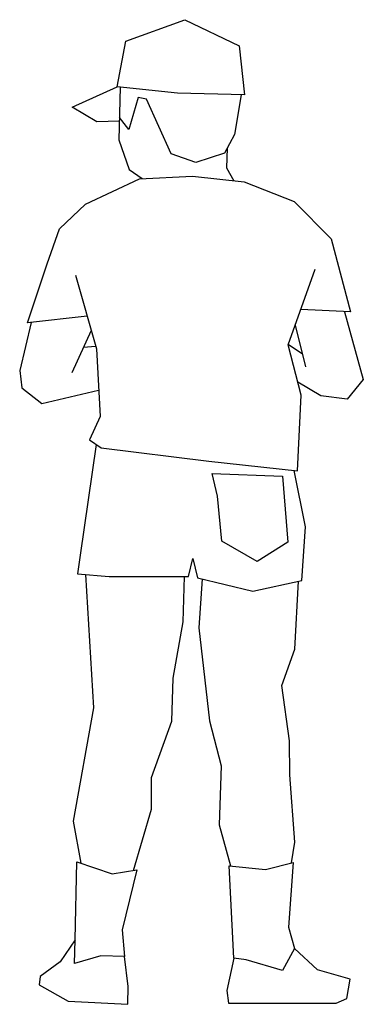
# Model space of a CAD drawing. Extents: x 902 to 1386, y 307 to 1690.
import ezdxf

# ---------------------------------------------------------------- set-up
doc = ezdxf.new("R2010")
doc.units = 0
doc.header["$MEASUREMENT"] = 0
doc.layers.get('0').update_dxf_attribs({"linetype": 'CONTINUOUS'})

msp = doc.modelspace()

# ---------------------------------------------------------------- linework, layer by layer
at = {"color": 7, "linetype": 'Continuous'}
for p, q in [((1290.079924, 1260.90041), (1304.399365, 1202.320878)), ((1003.051343, 1253.5019), (976.013874, 1194.21492)), ((992.420453, 1230.190792), (1009.302876, 1231.541386)), ((1280.505207, 1233.899706), (1299.789249, 1221.180444))]:
    msp.add_line(p, q, dxfattribs=at)
at = {"color": 7, "linetype": 'Continuous', "flags": 128}
for points in [[(1042.808959, 1547.473334), (1011.17123, 1546.918286), (976.485274, 1567.277434), (1039.824845, 1595.931049), (1051.889526, 1660.024663), (1134.834203, 1690.186364), (1210.992497, 1653.238281), (1218.532922, 1584.620412), (1124.277608, 1586.882539), (1039.824845, 1595.931049)], [(1043.974327, 1595.486462), (1042.181227, 1521.610751), (1056.508035, 1479.761389), (1074.668338, 1466.886556)], [(1213.912975, 1584.73129), (1204.677393, 1528.962665), (1190.350585, 1502.571175), (1150.38633, 1489.752452), (1115.700373, 1501.817133), (1081.014416, 1578.729473), (1068.949735, 1580.9916), (1056.131012, 1535.749047), (1042.935653, 1552.693091)], [(1194.248273, 1509.751127), (1193.178212, 1481.929303), (1203.50396, 1464.057817)], [(997.244842, 1273.899094), (913.428391, 1264.388008), (941.327967, 1347.332691), (958.670946, 1396.345458), (994.864989, 1431.031416), (1071.023291, 1466.707066), (1145.673512, 1470.383022), (1218.061604, 1462.465575), (1288.564586, 1434.566001), (1340.593502, 1382.160029), (1367.739036, 1279.610234), (1297.993872, 1283.217742)], [(980.91521, 1331.262163), (1010.322872, 1227.958323), (1015.601167, 1132.948956), (1000.520314, 1100.148105), (1017.109252, 1088.837466), (1168.67182, 1069.9864), (1293.088853, 1056.413633), (1298.367152, 1162.733643), (1280.270074, 1233.236632), (1317.972205, 1339.556642)], [(1359.543821, 1280.034124), (1385.835969, 1184.977897), (1363.21469, 1157.07832), (1326.266601, 1161.602576), (1293.714741, 1180.858606)], [(918.743296, 1264.991117), (902.494718, 1197.231091), (905.510888, 1173.101727), (933.787487, 1150.857469), (1013.551176, 1169.848824)], [(1010.037271, 1093.659271), (987.701436, 938.028939), (983.931223, 911.637447), (1028.419737, 907.867234), (1140.018044, 907.867234), (1146.050385, 933.504683), (1152.836769, 906.359149), (1230.503158, 887.508084), (1299.121036, 902.588936), (1304.399334, 977.993197), (1288.617694, 1056.901396)], [(994.94314, 910.704234), (1006.55247, 723.503782), (977.898838, 564.400763), (988.497223, 505.520845)], [(1062.403114, 495.014177), (1087.989053, 581.366722), (1087.989053, 625.855237), (1116.642677, 705.02972), (1118.150762, 765.35313), (1132.477568, 844.150583), (1134.333393, 907.867234)], [(1159.269216, 904.797875), (1154.344804, 835.856114), (1169.425643, 705.406775), (1186.01458, 642.067196), (1182.998409, 559.12251), (1199.234425, 501.484768)], [(1285.012977, 505.651976), (1289.318459, 534.61613), (1282.532076, 629.625498), (1281.778033, 677.130182), (1271.221431, 754.796578), (1289.318455, 806.071476), (1294.461705, 901.564907)], [(980.537904, 397.568845), (982.847152, 507.447006), (1032.613966, 490.481046), (1067.299928, 495.759345), (1046.563751, 411.683592), (1049.909826, 374.193523)], [(1203.734522, 371.931395), (1197.183734, 501.697433), (1248.081612, 496.419134), (1287.291828, 506.221688), (1280.505449, 415.359556), (1288.941339, 385.504163)]]:
    msp.add_lwpolyline(points, dxfattribs=at)
for points in [[(1173.195919, 1052.643416), (1271.975501, 1048.873203), (1279.515928, 956.125962), (1236.535499, 928.980427), (1186.768686, 957.634047), (1180.736345, 1020.973626), (1173.195919, 1052.643416)], [(1049.909826, 374.193523), (1016.731951, 374.947566), (979.783862, 364.390969), (980.537904, 397.568845), (959.424711, 366.653097), (931.525134, 346.293946), (930.017048, 334.229264), (970.73535, 311.607985), (1054.434082, 307.083729), (1055.188125, 331.967136), (1049.909826, 374.193523)], [(1203.734522, 371.931395), (1193.931968, 326.688838), (1196.194096, 308.591815), (1347.756664, 308.591815), (1362.837516, 315.378198), (1367.361772, 342.523733), (1321.365172, 355.342458), (1288.941339, 385.504163), (1272.352401, 354.588415), (1221.077503, 369.669267), (1203.734522, 371.931395)]]:
    msp.add_lwpolyline(points, close=True, dxfattribs=at)

doc.saveas('drawing.dxf')
